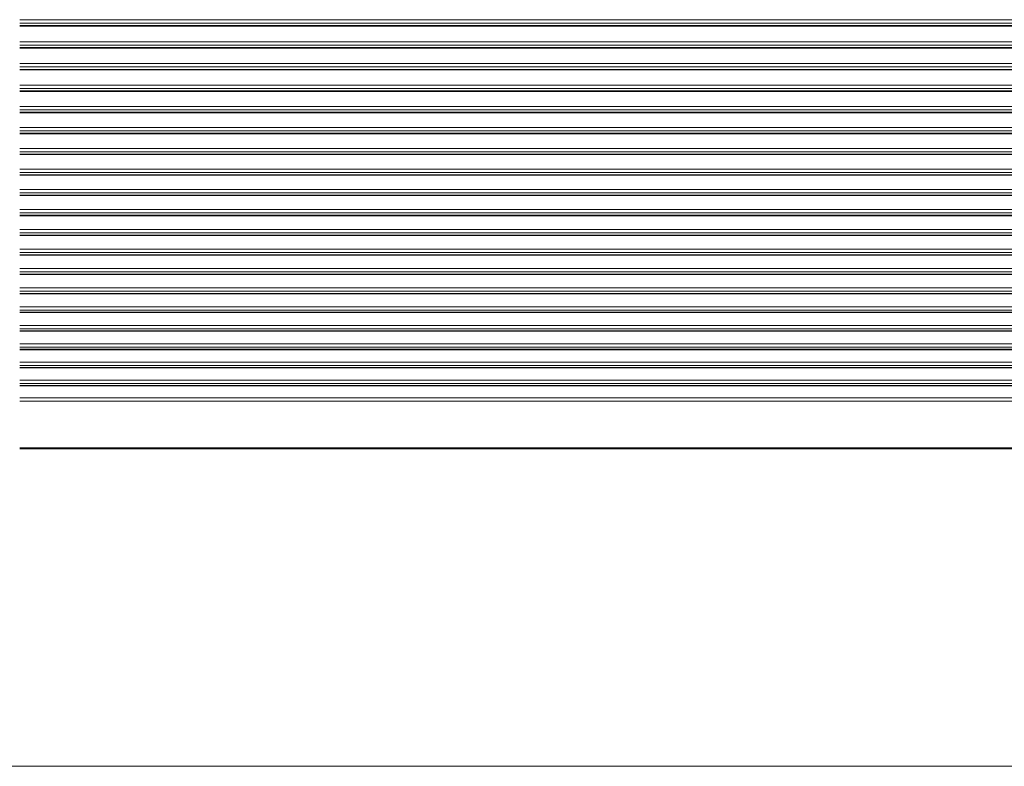
# Model space of a CAD drawing. Units: millimetres. Extents: x 7 to 415, y 5 to 292.
# Drawn here: x 63 to 85, y 114 to 131 of the extents above; entities that cross this region are included whole.
import ezdxf

# ---------------------------------------------------------------- set-up
doc = ezdxf.new("R2010")
doc.units = ezdxf.units.MM
doc.layers.add('1', color=7, linetype='Continuous', true_color=0xffffff)
doc.layers.add('256', color=7, linetype='Continuous', true_color=0xffffff)

msp = doc.modelspace()

# ---------------------------------------------------------------- linework, layer by layer
at = {"layer": '1', "color": 8, "linetype": 'Continuous', "lineweight": 18}
msp.add_line((47.784, 114.002), (183.723, 114.002), dxfattribs=at)
at = {"layer": '256', "color": 155, "linetype": 'Continuous', "lineweight": 13}
for p, q in [((63.323, 130.542), (168.121, 130.542)), ((168.121, 130.466), (63.323, 130.466)), ((63.323, 130.411), (168.121, 130.411)), ((63.323, 130.054), (168.121, 130.054)), ((168.121, 129.978), (63.323, 129.978)), ((63.323, 129.924), (168.121, 129.924)), ((63.323, 129.571), (168.121, 129.571)), ((168.121, 129.495), (63.323, 129.495)), ((63.323, 129.441), (168.121, 129.441)), ((63.323, 129.093), (168.121, 129.093)), ((168.121, 129.018), (63.323, 129.018)), ((63.323, 128.964), (168.121, 128.964)), ((63.323, 128.62), (168.121, 128.62)), ((168.121, 128.545), (63.323, 128.545)), ((63.323, 128.492), (168.121, 128.492)), ((63.323, 128.153), (168.121, 128.153)), ((168.121, 128.077), (63.323, 128.077)), ((63.323, 128.025), (168.121, 128.025)), ((63.323, 127.69), (168.121, 127.69)), ((168.121, 127.615), (63.323, 127.615)), ((63.323, 127.564), (168.121, 127.564)), ((63.323, 127.233), (168.121, 127.233)), ((168.121, 127.158), (63.323, 127.158)), ((63.323, 127.107), (168.121, 127.107)), ((63.323, 126.781), (168.121, 126.781)), ((168.121, 126.706), (63.323, 126.706)), ((63.323, 126.656), (168.121, 126.656)), ((63.323, 126.334), (168.121, 126.334)), ((168.121, 126.26), (63.323, 126.26)), ((63.323, 126.21), (168.121, 126.21)), ((63.323, 125.893), (168.121, 125.893)), ((168.121, 125.819), (63.323, 125.819)), ((63.323, 125.77), (168.121, 125.77)), ((63.323, 125.457), (168.121, 125.457)), ((168.121, 125.383), (63.323, 125.383)), ((63.323, 125.334), (168.121, 125.334)), ((63.323, 125.027), (168.121, 125.027)), ((168.121, 124.953), (63.323, 124.953)), ((63.323, 124.905), (168.121, 124.905)), ((63.323, 124.601), (168.121, 124.601)), ((168.121, 124.528), (63.323, 124.528)), ((63.323, 124.48), (168.121, 124.48)), ((63.323, 124.182), (168.121, 124.182)), ((168.121, 124.108), (63.323, 124.108)), ((63.323, 124.061), (168.121, 124.061)), ((63.323, 123.767), (168.121, 123.767)), ((168.121, 123.694), (63.323, 123.694)), ((63.323, 123.648), (168.121, 123.648)), ((63.323, 123.359), (168.121, 123.359)), ((168.121, 123.285), (63.323, 123.285)), ((63.323, 123.24), (168.121, 123.24)), ((63.323, 122.955), (168.121, 122.955)), ((168.121, 122.882), (63.323, 122.882)), ((63.323, 122.837), (168.121, 122.837)), ((63.323, 122.558), (168.121, 122.558)), ((168.121, 122.485), (63.323, 122.485)), ((63.323, 122.441), (168.121, 122.441)), ((63.323, 122.166), (168.121, 122.166)), ((168.121, 122.093), (63.323, 122.093)), ((63.323, 121.055), (168.121, 121.055))]:
    msp.add_line(p, q, dxfattribs=at)
at = {"layer": '256', "color": 155, "linetype": 'Continuous', "lineweight": 18}
for p, q in [((63.323, 130.399), (168.121, 130.399)), ((63.323, 129.911), (168.121, 129.911)), ((63.323, 129.429), (168.121, 129.429)), ((63.323, 128.952), (168.121, 128.952)), ((63.323, 128.481), (168.121, 128.481)), ((63.323, 128.014), (168.121, 128.014)), ((63.323, 127.553), (168.121, 127.553)), ((63.323, 127.097), (168.121, 127.097)), ((63.323, 126.646), (168.121, 126.646)), ((63.323, 126.2), (168.121, 126.2)), ((63.323, 125.76), (168.121, 125.76)), ((63.323, 125.325), (168.121, 125.325)), ((63.323, 124.895), (168.121, 124.895)), ((63.323, 124.471), (168.121, 124.471)), ((63.323, 124.053), (168.121, 124.053)), ((63.323, 123.639), (168.121, 123.639)), ((63.323, 123.232), (168.121, 123.232)), ((63.323, 122.829), (168.121, 122.829)), ((63.323, 122.433), (168.121, 122.433)), ((63.323, 121.033), (168.121, 121.033))]:
    msp.add_line(p, q, dxfattribs=at)

doc.saveas('drawing.dxf')
